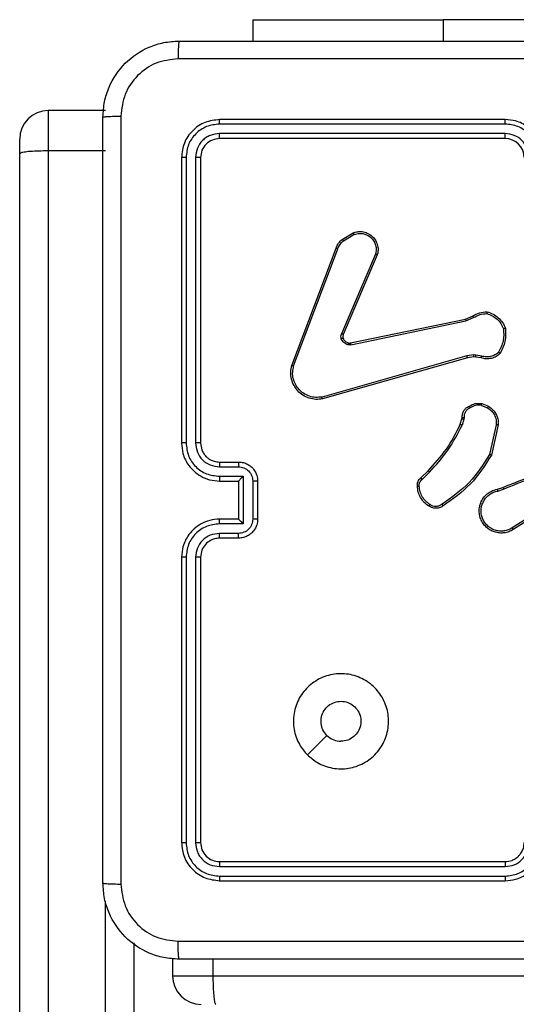
# Model space of a CAD drawing. Units: millimetres. Extents: x -5670 to 5536, y -3372 to 11289.
# Drawn here: x -2636 to -2584, y 6373 to 6476 of the extents above; entities that cross this region are included whole.
import ezdxf

# ---------------------------------------------------------------- set-up
doc = ezdxf.new("R2010")
doc.units = ezdxf.units.MM
doc.layers.add('Toestel 2D', color=7, linetype='Continuous', lineweight=20)

# ---------------------------------------------------------------- blocks, each defined once
blk = doc.blocks.new('wd1506 s')
at = {"color": 7, "linetype": 'Continuous', "lineweight": 25}
for p, q in [((-2304.386, -296.617), (-2304.386, -296.842)), ((-2304.386, -296.617), (-2302.386, -296.617)), ((-2299.886, -296.617), (-2302.386, -296.617)), ((-2305.936, -297.573), (-2306.536, -297.573)), ((-2301.736, -297.714), (-2304.738, -297.714)), ((-2301.736, -297.667), (-2304.736, -297.667)), ((-2301.736, -297.814), (-2304.738, -297.814)), ((-2306.836, -298.028), (-2306.836, -297.873)), ((-2301.736, -297.867), (-2304.736, -297.867)), ((-2306.836, -316.219), (-2306.836, -298.028)), ((-2306.536, -297.996), (-2306.536, -316.211)), ((-2305.936, -297.996), (-2306.536, -297.996)), ((-2305.136, -298.067), (-2305.136, -301.067)), ((-2305.088, -298.064), (-2305.088, -301.066)), ((-2304.988, -298.064), (-2304.988, -301.066)), ((-2304.936, -298.067), (-2304.936, -301.067)), ((-2303.447, -298.927), (-2303.331, -298.857)), ((-2303.435, -298.941), (-2303.324, -298.875)), ((-2303.976, -300.251), (-2303.513, -299.017)), ((-2303.958, -300.257), (-2303.495, -299.024)), ((-2303.099, -299.083), (-2303.455, -299.919)), ((-2303.079, -299.09), (-2303.436, -299.927)), ((-2303.359, -300.015), (-2302.152, -299.764)), ((-2303.356, -300.034), (-2302.149, -299.783)), ((-2302.152, -299.764), (-2302.078, -299.733)), ((-2302.149, -299.783), (-2302.067, -299.749)), ((-2302.139, -300.15), (-2303.66, -300.583)), ((-2302.133, -300.17), (-2303.654, -300.602)), ((-2302.065, -300.141), (-2302.139, -300.15)), ((-2302.066, -300.162), (-2302.133, -300.17)), ((-2302.044, -300.163), (-2302.066, -300.162)), ((-2302.043, -300.142), (-2302.065, -300.141)), ((-2301.988, -300.173), (-2302.044, -300.163)), ((-2301.982, -300.153), (-2302.043, -300.142)), ((-2301.984, -300.671), (-2301.921, -300.696)), ((-2301.98, -300.652), (-2301.911, -300.679)), ((-2302.207, -300.87), (-2302.19, -300.813)), ((-2302.19, -300.813), (-2302.188, -300.799)), ((-2302.171, -300.816), (-2302.189, -300.878)), ((-2302.168, -300.799), (-2302.171, -300.816)), ((-2301.829, -300.875), (-2301.899, -301.186)), ((-2301.809, -300.877), (-2301.881, -301.194)), ((-2304.736, -301.267), (-2304.536, -301.267)), ((-2304.738, -301.316), (-2304.538, -301.316)), ((-2302.621, -301.434), (-2302.546, -301.358)), ((-2302.609, -301.449), (-2302.532, -301.372)), ((-2304.738, -301.416), (-2304.488, -301.416)), ((-2304.736, -301.467), (-2304.536, -301.467)), ((-2304.536, -301.467), (-2304.536, -301.467)), ((-2304.536, -301.467), (-2304.536, -301.867)), ((-2304.488, -301.416), (-2304.488, -301.917)), ((-2304.388, -301.466), (-2304.388, -301.867)), ((-2304.336, -301.467), (-2304.336, -301.867)), ((-2301.816, -301.552), (-2301.76, -301.534)), ((-2301.813, -301.572), (-2301.752, -301.552)), ((-2301.356, -301.767), (-2301.662, -301.959)), ((-2301.345, -301.783), (-2301.651, -301.976)), ((-2304.536, -301.867), (-2304.736, -301.867)), ((-2304.536, -301.867), (-2304.536, -301.867)), ((-2304.488, -301.917), (-2304.738, -301.917)), ((-2304.538, -302.017), (-2304.738, -302.017)), ((-2304.536, -302.067), (-2304.736, -302.067)), ((-2305.136, -302.267), (-2305.136, -305.267)), ((-2305.088, -302.267), (-2305.088, -305.269)), ((-2304.988, -302.267), (-2304.988, -305.269)), ((-2304.936, -302.267), (-2304.936, -305.267)), ((-2304.736, -305.467), (-2301.736, -305.467)), ((-2304.738, -305.519), (-2301.736, -305.519)), ((-2304.738, -305.619), (-2301.736, -305.619)), ((-2304.736, -305.667), (-2301.736, -305.667)), ((-2305.636, -306.319), (-2305.636, -316.219)), ((-2305.229, -306.485), (-2305.229, -306.667)), ((-2304.806, -306.492), (-2304.806, -306.667)), ((-2304.806, -306.667), (-2286.591, -306.667))]:
    blk.add_line(p, q, dxfattribs=at)
at = {"color": 8, "linetype": 'Continuous', "lineweight": 25}
for p, q in [((-2302.386, -296.617), (-2302.386, -296.842)), ((-2306.536, -297.573), (-2306.536, -297.996)), ((-2305.936, -316.211), (-2305.936, -305.881)), ((-2305.229, -306.667), (-2304.806, -306.667))]:
    blk.add_line(p, q, dxfattribs=at)
at = {"color": 7, "linetype": 'Continuous', "lineweight": 25, "flags": 128}
blk.add_lwpolyline([(-2303.814, -304.345), (-2303.712, -304.242), (-2303.609, -304.14)], dxfattribs=at)
at = {"color": 7, "linetype": 'Continuous', "lineweight": 25}
for centre, radius, start, end in [((-2306.536, -297.873), 0.3, 90, 180), ((-2301.736, -298.067), 0.2, 359.9985, 89.9981), ((-2304.929, -306.667), 0.3, 180, 270)]:
    blk.add_arc(centre, radius, start, end, dxfattribs=at)
for points, knots in [([(-2305.961, -297.642), (-2305.958, -297.587), (-2305.951, -297.479), (-2305.886, -297.279), (-2305.741, -297.061), (-2305.523, -296.916), (-2305.323, -296.851), (-2305.215, -296.845), (-2305.161, -296.842)], [0, 0, 0, 0, 0.1305427, 0.2575832, 0.5000136, 0.7426669, 0.869631, 1, 1, 1, 1]), ([(-2305.161, -296.842), (-2305.162, -296.844), (-2305.165, -296.85), (-2305.168, -296.893), (-2305.171, -296.954), (-2305.171, -297.004), (-2305.172, -297.029)], [0, 0, 0, 0, 0.249959, 0.499894, 0.749635, 1, 1, 1, 1]), ([(-2305.161, -296.842), (-2304.267, -296.842), (-2302.479, -296.842), (-2299.793, -296.842), (-2298.005, -296.842), (-2297.111, -296.842)], [0, 0, 0, 0, 0.333296, 0.666701, 1, 1, 1, 1]), ([(-2305.172, -297.029), (-2305.25, -297.038), (-2305.408, -297.056), (-2305.607, -297.195), (-2305.745, -297.395), (-2305.764, -297.552), (-2305.773, -297.631)], [0, 0, 0, 0, 0.249958, 0.500054, 0.749965, 1, 1, 1, 1]), ([(-2301.136, -297.029), (-2301.809, -297.029), (-2303.155, -297.029), (-2304.499, -297.029), (-2305.172, -297.029)], [0, 0, 0, 0, 0.499992, 1, 1, 1, 1]), ([(-2305.961, -297.642), (-2305.958, -297.64), (-2305.952, -297.638), (-2305.91, -297.634), (-2305.848, -297.632), (-2305.798, -297.631), (-2305.773, -297.631)], [0, 0, 0, 0, 0.2503873, 0.5001237, 0.7500467, 1, 1, 1, 1]), ([(-2305.961, -305.692), (-2305.961, -304.798), (-2305.961, -303.009), (-2305.961, -300.324), (-2305.961, -298.536), (-2305.961, -297.642)], [0, 0, 0, 0, 0.333295, 0.666702, 1, 1, 1, 1]), ([(-2305.773, -297.631), (-2305.773, -298.527), (-2305.773, -300.32), (-2305.773, -303.013), (-2305.773, -304.806), (-2305.773, -305.702)], [0, 0, 0, 0, 0.333337, 0.666663, 1, 1, 1, 1]), ([(-2304.736, -297.667), (-2304.788, -297.673), (-2304.893, -297.685), (-2305.025, -297.777), (-2305.118, -297.909), (-2305.13, -298.014), (-2305.136, -298.067)], [0, 0, 0, 0, 0.249963, 0.499862, 0.749839, 1, 1, 1, 1]), ([(-2304.738, -297.714), (-2304.784, -297.719), (-2304.875, -297.731), (-2304.973, -297.798), (-2305.031, -297.868), (-2305.075, -297.949), (-2305.083, -298.018), (-2305.088, -298.064)], [0, 0, 0, 0, 0.24962, 0.499219, 0.623831, 0.749847, 1, 1, 1, 1]), ([(-2304.738, -297.714), (-2304.738, -297.707), (-2304.738, -297.693), (-2304.737, -297.677), (-2304.737, -297.668), (-2304.736, -297.667), (-2304.736, -297.667)], [0, 0, 0, 0, 0.279903, 0.559099, 0.779557, 1, 1, 1, 1]), ([(-2301.336, -298.067), (-2301.339, -298.031), (-2301.344, -297.964), (-2301.382, -297.873), (-2301.434, -297.799), (-2301.512, -297.729), (-2301.614, -297.676), (-2301.699, -297.67), (-2301.736, -297.667)], [0, 0, 0, 0, 0.167572, 0.323021, 0.466376, 0.597606, 0.822856, 1, 1, 1, 1]), ([(-2301.736, -297.714), (-2301.736, -297.708), (-2301.736, -297.695), (-2301.736, -297.679), (-2301.736, -297.669), (-2301.736, -297.667), (-2301.736, -297.667)], [0, 0, 0, 0, 0.250002, 0.499957, 0.749768, 1, 1, 1, 1]), ([(-2301.386, -298.064), (-2301.392, -298.019), (-2301.403, -297.927), (-2301.47, -297.83), (-2301.54, -297.771), (-2301.621, -297.727), (-2301.69, -297.719), (-2301.736, -297.714)], [0, 0, 0, 0, 0.2496, 0.499233, 0.623576, 0.749874, 1, 1, 1, 1]), ([(-2304.738, -297.814), (-2304.771, -297.818), (-2304.82, -297.823), (-2304.878, -297.855), (-2304.929, -297.897), (-2304.977, -297.966), (-2304.984, -298.032), (-2304.988, -298.064)], [0, 0, 0, 0, 0.250157, 0.37619, 0.500763, 0.750397, 1, 1, 1, 1]), ([(-2304.736, -297.867), (-2304.736, -297.866), (-2304.737, -297.863), (-2304.738, -297.849), (-2304.738, -297.832), (-2304.738, -297.82), (-2304.738, -297.814)], [0, 0, 0, 0, 0.2798382, 0.5590066, 0.7794197, 1, 1, 1, 1]), ([(-2301.486, -298.064), (-2301.49, -298.031), (-2301.497, -297.966), (-2301.555, -297.883), (-2301.638, -297.826), (-2301.704, -297.818), (-2301.736, -297.814)], [0, 0, 0, 0, 0.2504497, 0.5001619, 0.7501032, 1, 1, 1, 1]), ([(-2301.736, -297.867), (-2301.736, -297.866), (-2301.736, -297.866), (-2301.736, -297.863), (-2301.736, -297.858), (-2301.736, -297.851), (-2301.736, -297.843), (-2301.736, -297.834), (-2301.736, -297.824), (-2301.736, -297.817), (-2301.736, -297.814)], [0, 0, 0, 0, 0.124998, 0.250225, 0.375245, 0.499948, 0.624661, 0.749711, 0.875047, 1, 1, 1, 1]), ([(-2304.736, -297.867), (-2304.762, -297.87), (-2304.814, -297.876), (-2304.881, -297.922), (-2304.927, -297.988), (-2304.933, -298.04), (-2304.936, -298.067)], [0, 0, 0, 0, 0.250007, 0.499873, 0.74975, 1, 1, 1, 1]), ([(-2306.536, -297.996), (-2306.57, -297.997), (-2306.637, -297.997), (-2306.727, -298.002), (-2306.795, -298.01), (-2306.829, -298.018), (-2306.836, -298.025), (-2306.836, -298.028), (-2306.836, -298.028)], [0, 0, 0, 0, 0.213987, 0.427965, 0.642093, 0.856606, 0.994771, 1, 1, 1, 1]), ([(-2305.088, -298.064), (-2305.095, -298.064), (-2305.11, -298.064), (-2305.125, -298.065), (-2305.134, -298.066), (-2305.135, -298.066), (-2305.136, -298.067)], [0, 0, 0, 0, 0.279821, 0.559139, 0.779426, 1, 1, 1, 1]), ([(-2304.936, -298.067), (-2304.937, -298.066), (-2304.939, -298.065), (-2304.953, -298.065), (-2304.97, -298.064), (-2304.982, -298.064), (-2304.988, -298.064)], [0, 0, 0, 0, 0.279793, 0.558945, 0.779414, 1, 1, 1, 1]), ([(-2303.331, -298.857), (-2303.317, -298.852), (-2303.287, -298.843), (-2303.236, -298.843), (-2303.181, -298.858), (-2303.127, -298.893), (-2303.088, -298.946), (-2303.071, -299.003), (-2303.07, -299.051), (-2303.076, -299.078), (-2303.079, -299.09)], [0, 0, 0, 0, 0.103758, 0.221713, 0.353867, 0.500185, 0.664922, 0.803207, 0.91495, 1, 1, 1, 1]), ([(-2303.331, -298.857), (-2303.331, -298.857), (-2303.331, -298.858), (-2303.329, -298.862), (-2303.327, -298.868), (-2303.325, -298.872), (-2303.324, -298.875)], [0, 0, 0, 0, 0.249914, 0.499901, 0.749755, 1, 1, 1, 1]), ([(-2303.324, -298.875), (-2303.304, -298.869), (-2303.27, -298.86), (-2303.222, -298.866), (-2303.181, -298.881), (-2303.144, -298.906), (-2303.114, -298.944), (-2303.095, -298.988), (-2303.089, -299.036), (-2303.095, -299.067), (-2303.099, -299.083)], [0, 0, 0, 0, 0.158648, 0.276897, 0.374884, 0.499992, 0.624999, 0.75005, 0.87499, 1, 1, 1, 1]), ([(-2303.513, -299.017), (-2303.505, -299), (-2303.489, -298.965), (-2303.461, -298.939), (-2303.447, -298.927)], [0, 0, 0, 0, 0.505588, 1, 1, 1, 1]), ([(-2303.495, -299.024), (-2303.488, -299.008), (-2303.473, -298.977), (-2303.448, -298.953), (-2303.435, -298.941)], [0, 0, 0, 0, 0.499901, 1, 1, 1, 1]), ([(-2303.447, -298.927), (-2303.447, -298.927), (-2303.446, -298.927), (-2303.443, -298.931), (-2303.439, -298.936), (-2303.437, -298.94), (-2303.435, -298.941)], [0, 0, 0, 0, 0.279679, 0.559049, 0.779468, 1, 1, 1, 1]), ([(-2303.513, -299.017), (-2303.513, -299.017), (-2303.512, -299.017), (-2303.507, -299.019), (-2303.501, -299.021), (-2303.497, -299.023), (-2303.495, -299.024)], [0, 0, 0, 0, 0.279625, 0.559104, 0.779523, 1, 1, 1, 1]), ([(-2303.079, -299.09), (-2303.08, -299.09), (-2303.08, -299.09), (-2303.083, -299.089), (-2303.087, -299.087), (-2303.09, -299.086), (-2303.094, -299.084), (-2303.097, -299.083), (-2303.099, -299.083)], [0, 0, 0, 0, 0.205551, 0.440492, 0.568959, 0.705223, 0.848913, 1, 1, 1, 1]), ([(-2302.078, -299.733), (-2302.054, -299.719), (-2302.007, -299.693), (-2301.953, -299.689), (-2301.926, -299.687)], [0, 0, 0, 0, 0.499993, 1, 1, 1, 1]), ([(-2302.067, -299.749), (-2302.045, -299.737), (-2302.002, -299.712), (-2301.953, -299.708), (-2301.928, -299.706)], [0, 0, 0, 0, 0.500014, 1, 1, 1, 1]), ([(-2301.926, -299.687), (-2301.926, -299.687), (-2301.926, -299.687), (-2301.926, -299.691), (-2301.927, -299.694), (-2301.927, -299.698), (-2301.928, -299.702), (-2301.928, -299.705), (-2301.928, -299.706)], [0, 0, 0, 0, 0.215096, 0.452793, 0.580724, 0.714642, 0.854804, 1, 1, 1, 1]), ([(-2301.928, -299.706), (-2301.909, -299.713), (-2301.87, -299.727), (-2301.82, -299.764), (-2301.778, -299.81), (-2301.761, -299.847), (-2301.753, -299.866)], [0, 0, 0, 0, 0.249884, 0.499987, 0.750133, 1, 1, 1, 1]), ([(-2301.926, -299.687), (-2301.904, -299.694), (-2301.861, -299.708), (-2301.806, -299.748), (-2301.761, -299.799), (-2301.742, -299.841), (-2301.733, -299.861)], [0, 0, 0, 0, 0.249997, 0.49997, 0.750008, 1, 1, 1, 1]), ([(-2302.152, -299.764), (-2302.152, -299.765), (-2302.152, -299.765), (-2302.151, -299.77), (-2302.15, -299.776), (-2302.149, -299.781), (-2302.149, -299.783)], [0, 0, 0, 0, 0.250267, 0.499982, 0.749665, 1, 1, 1, 1]), ([(-2302.078, -299.733), (-2302.077, -299.733), (-2302.077, -299.734), (-2302.074, -299.738), (-2302.071, -299.743), (-2302.068, -299.747), (-2302.067, -299.749)], [0, 0, 0, 0, 0.279416, 0.558981, 0.779275, 1, 1, 1, 1]), ([(-2303.457, -299.971), (-2303.459, -299.962), (-2303.463, -299.945), (-2303.458, -299.927), (-2303.455, -299.919)], [0, 0, 0, 0, 0.500146, 1, 1, 1, 1]), ([(-2303.436, -299.927), (-2303.436, -299.927), (-2303.437, -299.926), (-2303.442, -299.924), (-2303.448, -299.921), (-2303.453, -299.92), (-2303.455, -299.919)], [0, 0, 0, 0, 0.2795799, 0.5589843, 0.7793381, 1, 1, 1, 1]), ([(-2301.753, -299.866), (-2301.751, -299.909), (-2301.747, -299.996), (-2301.785, -300.074), (-2301.805, -300.113)], [0, 0, 0, 0, 0.499999, 1, 1, 1, 1]), ([(-2301.733, -299.861), (-2301.731, -299.908), (-2301.726, -300.001), (-2301.768, -300.084), (-2301.789, -300.126)], [0, 0, 0, 0, 0.5000265, 1, 1, 1, 1]), ([(-2301.733, -299.861), (-2301.733, -299.861), (-2301.734, -299.861), (-2301.737, -299.862), (-2301.74, -299.863), (-2301.744, -299.864), (-2301.748, -299.865), (-2301.751, -299.865), (-2301.753, -299.866)], [0, 0, 0, 0, 0.211482, 0.447991, 0.576218, 0.710893, 0.852266, 1, 1, 1, 1]), ([(-2303.437, -299.965), (-2303.438, -299.965), (-2303.438, -299.965), (-2303.444, -299.967), (-2303.45, -299.969), (-2303.455, -299.97), (-2303.457, -299.971)], [0, 0, 0, 0, 0.279966, 0.559104, 0.779556, 1, 1, 1, 1]), ([(-2303.387, -300.034), (-2303.395, -300.031), (-2303.411, -300.026), (-2303.43, -300.012), (-2303.447, -299.993), (-2303.454, -299.979), (-2303.457, -299.971)], [0, 0, 0, 0, 0.246421, 0.500074, 0.751802, 1, 1, 1, 1]), ([(-2303.436, -299.927), (-2303.438, -299.933), (-2303.442, -299.945), (-2303.439, -299.958), (-2303.437, -299.965)], [0, 0, 0, 0, 0.478084, 1, 1, 1, 1]), ([(-2303.437, -299.965), (-2303.435, -299.971), (-2303.43, -299.983), (-2303.417, -299.997), (-2303.401, -300.009), (-2303.388, -300.013), (-2303.382, -300.015)], [0, 0, 0, 0, 0.25012, 0.500035, 0.75001, 1, 1, 1, 1]), ([(-2303.382, -300.015), (-2303.382, -300.015), (-2303.383, -300.016), (-2303.384, -300.02), (-2303.386, -300.026), (-2303.387, -300.031), (-2303.387, -300.034)], [0, 0, 0, 0, 0.249758, 0.499306, 0.749147, 1, 1, 1, 1]), ([(-2303.382, -300.015), (-2303.378, -300.016), (-2303.371, -300.017), (-2303.363, -300.016), (-2303.359, -300.015)], [0, 0, 0, 0, 0.500011, 1, 1, 1, 1]), ([(-2303.356, -300.034), (-2303.356, -300.032), (-2303.357, -300.026), (-2303.358, -300.02), (-2303.359, -300.016), (-2303.359, -300.015), (-2303.359, -300.015)], [0, 0, 0, 0, 0.279947, 0.559439, 0.779463, 1, 1, 1, 1]), ([(-2303.356, -300.034), (-2303.361, -300.035), (-2303.372, -300.037), (-2303.382, -300.035), (-2303.387, -300.034)], [0, 0, 0, 0, 0.499152, 1, 1, 1, 1]), ([(-2301.789, -300.126), (-2301.802, -300.137), (-2301.829, -300.16), (-2301.88, -300.179), (-2301.935, -300.185), (-2301.97, -300.177), (-2301.988, -300.173)], [0, 0, 0, 0, 0.243073, 0.49074, 0.743055, 1, 1, 1, 1]), ([(-2301.805, -300.113), (-2301.817, -300.123), (-2301.842, -300.143), (-2301.888, -300.159), (-2301.936, -300.164), (-2301.967, -300.157), (-2301.982, -300.153)], [0, 0, 0, 0, 0.250046, 0.500012, 0.749983, 1, 1, 1, 1]), ([(-2301.789, -300.126), (-2301.789, -300.126), (-2301.79, -300.126), (-2301.792, -300.123), (-2301.795, -300.121), (-2301.798, -300.119), (-2301.801, -300.116), (-2301.804, -300.114), (-2301.805, -300.113)], [0, 0, 0, 0, 0.21911, 0.458215, 0.585543, 0.718136, 0.856326, 1, 1, 1, 1]), ([(-2302.133, -300.17), (-2302.133, -300.169), (-2302.133, -300.169), (-2302.135, -300.164), (-2302.136, -300.158), (-2302.138, -300.152), (-2302.139, -300.15)], [0, 0, 0, 0, 0.250168, 0.49978, 0.749552, 1, 1, 1, 1]), ([(-2302.066, -300.162), (-2302.066, -300.161), (-2302.066, -300.161), (-2302.066, -300.155), (-2302.066, -300.148), (-2302.066, -300.144), (-2302.065, -300.141)], [0, 0, 0, 0, 0.279959, 0.559106, 0.779267, 1, 1, 1, 1]), ([(-2302.044, -300.163), (-2302.044, -300.162), (-2302.044, -300.161), (-2302.043, -300.156), (-2302.043, -300.149), (-2302.043, -300.145), (-2302.043, -300.142)], [0, 0, 0, 0, 0.279866, 0.559288, 0.779849, 1, 1, 1, 1]), ([(-2301.988, -300.173), (-2301.988, -300.172), (-2301.988, -300.171), (-2301.986, -300.166), (-2301.984, -300.16), (-2301.983, -300.155), (-2301.982, -300.153)], [0, 0, 0, 0, 0.279797, 0.559096, 0.77914, 1, 1, 1, 1]), ([(-2303.654, -300.602), (-2303.678, -300.605), (-2303.726, -300.612), (-2303.797, -300.597), (-2303.862, -300.567), (-2303.916, -300.521), (-2303.957, -300.463), (-2303.983, -300.397), (-2303.992, -300.323), (-2303.981, -300.275), (-2303.976, -300.251)], [0, 0, 0, 0, 0.124965, 0.249938, 0.374934, 0.499922, 0.619436, 0.742594, 0.869445, 1, 1, 1, 1]), ([(-2303.976, -300.251), (-2303.976, -300.251), (-2303.975, -300.251), (-2303.973, -300.252), (-2303.969, -300.253), (-2303.966, -300.254), (-2303.962, -300.255), (-2303.959, -300.256), (-2303.958, -300.257)], [0, 0, 0, 0, 0.202565, 0.436219, 0.565017, 0.702035, 0.847169, 1, 1, 1, 1]), ([(-2303.66, -300.583), (-2303.682, -300.585), (-2303.726, -300.591), (-2303.794, -300.577), (-2303.854, -300.548), (-2303.904, -300.504), (-2303.941, -300.451), (-2303.964, -300.389), (-2303.972, -300.322), (-2303.962, -300.278), (-2303.958, -300.257)], [0, 0, 0, 0, 0.125033, 0.24998, 0.38688, 0.499969, 0.624976, 0.749972, 0.874968, 1, 1, 1, 1]), ([(-2303.654, -300.602), (-2303.654, -300.602), (-2303.655, -300.602), (-2303.656, -300.599), (-2303.657, -300.595), (-2303.658, -300.591), (-2303.659, -300.587), (-2303.659, -300.584), (-2303.66, -300.583)], [0, 0, 0, 0, 0.211681, 0.448596, 0.576811, 0.711779, 0.852796, 1, 1, 1, 1]), ([(-2302.188, -300.799), (-2302.187, -300.786), (-2302.186, -300.76), (-2302.17, -300.725), (-2302.146, -300.697), (-2302.125, -300.685), (-2302.114, -300.679)], [0, 0, 0, 0, 0.257976, 0.510681, 0.75807, 1, 1, 1, 1]), ([(-2302.105, -300.697), (-2302.114, -300.702), (-2302.133, -300.712), (-2302.154, -300.737), (-2302.167, -300.767), (-2302.168, -300.788), (-2302.168, -300.799)], [0, 0, 0, 0, 0.250048, 0.499961, 0.749862, 1, 1, 1, 1]), ([(-2302.114, -300.679), (-2302.093, -300.668), (-2302.051, -300.647), (-2302.004, -300.65), (-2301.98, -300.652)], [0, 0, 0, 0, 0.499978, 1, 1, 1, 1]), ([(-2302.114, -300.679), (-2302.114, -300.679), (-2302.114, -300.68), (-2302.112, -300.683), (-2302.11, -300.686), (-2302.109, -300.689), (-2302.107, -300.693), (-2302.105, -300.695), (-2302.105, -300.697)], [0, 0, 0, 0, 0.226486, 0.46774, 0.59449, 0.72592, 0.860719, 1, 1, 1, 1]), ([(-2301.984, -300.671), (-2302.005, -300.67), (-2302.048, -300.667), (-2302.086, -300.687), (-2302.105, -300.697)], [0, 0, 0, 0, 0.499982, 1, 1, 1, 1]), ([(-2301.984, -300.671), (-2301.984, -300.67), (-2301.983, -300.667), (-2301.983, -300.663), (-2301.982, -300.659), (-2301.981, -300.656), (-2301.98, -300.652), (-2301.98, -300.652), (-2301.98, -300.652)], [0, 0, 0, 0, 0.141555, 0.278271, 0.410548, 0.537459, 0.777902, 1, 1, 1, 1]), ([(-2301.911, -300.679), (-2301.911, -300.68), (-2301.911, -300.68), (-2301.914, -300.685), (-2301.918, -300.69), (-2301.92, -300.694), (-2301.921, -300.696)], [0, 0, 0, 0, 0.280034, 0.559405, 0.779659, 1, 1, 1, 1]), ([(-2301.921, -300.696), (-2301.907, -300.707), (-2301.878, -300.727), (-2301.847, -300.771), (-2301.829, -300.822), (-2301.829, -300.857), (-2301.829, -300.875)], [0, 0, 0, 0, 0.250057, 0.500062, 0.749943, 1, 1, 1, 1]), ([(-2301.911, -300.679), (-2301.89, -300.695), (-2301.851, -300.724), (-2301.82, -300.783), (-2301.808, -300.834), (-2301.808, -300.864), (-2301.809, -300.877)], [0, 0, 0, 0, 0.3345862, 0.612961, 0.8348037, 1, 1, 1, 1]), ([(-2302.19, -300.813), (-2302.19, -300.813), (-2302.189, -300.813), (-2302.184, -300.814), (-2302.177, -300.815), (-2302.173, -300.815), (-2302.171, -300.816)], [0, 0, 0, 0, 0.2796862, 0.5589711, 0.7792665, 1, 1, 1, 1]), ([(-2302.188, -300.799), (-2302.188, -300.799), (-2302.187, -300.798), (-2302.184, -300.799), (-2302.18, -300.799), (-2302.177, -300.799), (-2302.173, -300.799), (-2302.17, -300.799), (-2302.168, -300.799)], [0, 0, 0, 0, 0.227696, 0.469696, 0.596329, 0.727159, 0.861652, 1, 1, 1, 1]), ([(-2302.546, -301.358), (-2302.478, -301.284), (-2302.342, -301.138), (-2302.252, -300.959), (-2302.207, -300.87)], [0, 0, 0, 0, 0.500004, 1, 1, 1, 1]), ([(-2302.532, -301.372), (-2302.463, -301.298), (-2302.326, -301.149), (-2302.234, -300.968), (-2302.189, -300.878)], [0, 0, 0, 0, 0.499995, 1, 1, 1, 1]), ([(-2302.207, -300.87), (-2302.206, -300.87), (-2302.205, -300.87), (-2302.201, -300.872), (-2302.195, -300.875), (-2302.191, -300.877), (-2302.189, -300.878)], [0, 0, 0, 0, 0.279573, 0.559109, 0.779423, 1, 1, 1, 1]), ([(-2301.809, -300.877), (-2301.809, -300.877), (-2301.81, -300.877), (-2301.814, -300.876), (-2301.821, -300.876), (-2301.826, -300.875), (-2301.829, -300.875)], [0, 0, 0, 0, 0.250265, 0.499978, 0.74992, 1, 1, 1, 1]), ([(-2305.088, -301.066), (-2305.095, -301.066), (-2305.107, -301.066), (-2305.123, -301.066), (-2305.134, -301.066), (-2305.135, -301.067), (-2305.136, -301.067)], [0, 0, 0, 0, 0.25013, 0.500059, 0.749927, 1, 1, 1, 1]), ([(-2305.136, -301.067), (-2305.133, -301.104), (-2305.126, -301.188), (-2305.074, -301.29), (-2305.004, -301.368), (-2304.93, -301.42), (-2304.839, -301.459), (-2304.771, -301.464), (-2304.736, -301.467)], [0, 0, 0, 0, 0.176466, 0.401521, 0.532802, 0.676334, 0.832069, 1, 1, 1, 1]), ([(-2305.088, -301.066), (-2305.083, -301.112), (-2305.072, -301.204), (-2304.992, -301.32), (-2304.876, -301.4), (-2304.784, -301.411), (-2304.738, -301.416)], [0, 0, 0, 0, 0.249915, 0.499849, 0.749534, 1, 1, 1, 1]), ([(-2304.988, -301.066), (-2304.984, -301.099), (-2304.976, -301.164), (-2304.919, -301.247), (-2304.836, -301.305), (-2304.771, -301.313), (-2304.738, -301.316)], [0, 0, 0, 0, 0.249896, 0.499851, 0.749558, 1, 1, 1, 1]), ([(-2304.936, -301.067), (-2304.936, -301.067), (-2304.936, -301.066), (-2304.94, -301.066), (-2304.945, -301.066), (-2304.951, -301.066), (-2304.959, -301.066), (-2304.968, -301.066), (-2304.978, -301.066), (-2304.985, -301.066), (-2304.988, -301.066)], [0, 0, 0, 0, 0.1250126, 0.2501486, 0.375296, 0.5000448, 0.6248143, 0.7498626, 0.8749835, 1, 1, 1, 1]), ([(-2304.936, -301.067), (-2304.933, -301.091), (-2304.929, -301.129), (-2304.905, -301.175), (-2304.882, -301.205), (-2304.857, -301.227), (-2304.829, -301.245), (-2304.789, -301.262), (-2304.755, -301.265), (-2304.736, -301.267)], [0, 0, 0, 0, 0.233532, 0.359911, 0.49241, 0.592139, 0.677702, 0.813751, 1, 1, 1, 1]), ([(-2304.736, -301.267), (-2304.736, -301.267), (-2304.737, -301.269), (-2304.738, -301.28), (-2304.738, -301.297), (-2304.738, -301.31), (-2304.738, -301.316)], [0, 0, 0, 0, 0.2501009, 0.4999842, 0.749931, 1, 1, 1, 1]), ([(-2304.536, -301.267), (-2304.536, -301.268), (-2304.537, -301.269), (-2304.538, -301.283), (-2304.538, -301.299), (-2304.538, -301.311), (-2304.538, -301.316)], [0, 0, 0, 0, 0.279742, 0.558917, 0.779341, 1, 1, 1, 1]), ([(-2304.536, -301.267), (-2304.519, -301.268), (-2304.487, -301.27), (-2304.443, -301.288), (-2304.406, -301.312), (-2304.37, -301.35), (-2304.342, -301.402), (-2304.338, -301.446), (-2304.336, -301.467)], [0, 0, 0, 0, 0.158739, 0.307924, 0.447509, 0.577469, 0.807737, 1, 1, 1, 1]), ([(-2301.899, -301.186), (-2301.965, -301.29), (-2302.097, -301.498), (-2302.299, -301.639), (-2302.399, -301.71)], [0, 0, 0, 0, 0.4999959, 1, 1, 1, 1]), ([(-2301.881, -301.194), (-2301.948, -301.301), (-2302.082, -301.512), (-2302.286, -301.655), (-2302.388, -301.727)], [0, 0, 0, 0, 0.5046364, 1, 1, 1, 1]), ([(-2301.881, -301.194), (-2301.881, -301.194), (-2301.882, -301.194), (-2301.884, -301.193), (-2301.888, -301.191), (-2301.891, -301.19), (-2301.895, -301.188), (-2301.898, -301.186), (-2301.899, -301.186)], [0, 0, 0, 0, 0.202146, 0.435551, 0.564625, 0.70146, 0.846807, 1, 1, 1, 1]), ([(-2304.538, -301.316), (-2304.518, -301.319), (-2304.479, -301.323), (-2304.429, -301.358), (-2304.395, -301.408), (-2304.39, -301.447), (-2304.388, -301.466)], [0, 0, 0, 0, 0.250454, 0.500177, 0.750106, 1, 1, 1, 1]), ([(-2302.546, -301.358), (-2302.545, -301.358), (-2302.545, -301.359), (-2302.542, -301.362), (-2302.537, -301.367), (-2302.534, -301.37), (-2302.532, -301.372)], [0, 0, 0, 0, 0.249772, 0.500069, 0.749556, 1, 1, 1, 1]), ([(-2301.76, -301.534), (-2301.608, -301.472), (-2301.303, -301.348), (-2300.973, -301.344), (-2300.809, -301.342)], [0, 0, 0, 0, 0.499997, 1, 1, 1, 1]), ([(-2304.738, -301.416), (-2304.738, -301.423), (-2304.738, -301.436), (-2304.738, -301.453), (-2304.737, -301.464), (-2304.736, -301.466), (-2304.736, -301.467)], [0, 0, 0, 0, 0.250116, 0.49999, 0.749755, 1, 1, 1, 1]), ([(-2304.488, -301.416), (-2304.493, -301.422), (-2304.504, -301.433), (-2304.518, -301.446), (-2304.527, -301.456), (-2304.532, -301.462), (-2304.535, -301.465), (-2304.536, -301.466), (-2304.536, -301.467)], [0, 0, 0, 0, 0.251355, 0.502522, 0.646469, 0.775689, 0.892575, 1, 1, 1, 1]), ([(-2304.336, -301.467), (-2304.336, -301.467), (-2304.336, -301.467), (-2304.34, -301.467), (-2304.344, -301.466), (-2304.351, -301.466), (-2304.359, -301.466), (-2304.368, -301.466), (-2304.378, -301.466), (-2304.385, -301.466), (-2304.388, -301.466)], [0, 0, 0, 0, 0.1250372, 0.2501591, 0.3752362, 0.5000806, 0.6247285, 0.7498167, 0.8749459, 1, 1, 1, 1]), ([(-2302.658, -301.52), (-2302.658, -301.512), (-2302.659, -301.496), (-2302.652, -301.473), (-2302.64, -301.451), (-2302.628, -301.439), (-2302.621, -301.434)], [0, 0, 0, 0, 0.240048, 0.486829, 0.740113, 1, 1, 1, 1]), ([(-2302.638, -301.518), (-2302.638, -301.512), (-2302.639, -301.499), (-2302.633, -301.479), (-2302.624, -301.462), (-2302.614, -301.453), (-2302.609, -301.449)], [0, 0, 0, 0, 0.250089, 0.50012, 0.749837, 1, 1, 1, 1]), ([(-2302.621, -301.434), (-2302.621, -301.434), (-2302.621, -301.434), (-2302.619, -301.437), (-2302.617, -301.44), (-2302.614, -301.442), (-2302.612, -301.445), (-2302.61, -301.448), (-2302.609, -301.449)], [0, 0, 0, 0, 0.2127275, 0.4497412, 0.5778654, 0.7120415, 0.8533726, 1, 1, 1, 1]), ([(-2301.752, -301.552), (-2301.653, -301.509), (-2301.455, -301.424), (-2301.242, -301.39), (-2301.136, -301.373)], [0, 0, 0, 0, 0.499998, 1, 1, 1, 1]), ([(-2302.658, -301.52), (-2302.657, -301.52), (-2302.657, -301.52), (-2302.652, -301.52), (-2302.646, -301.519), (-2302.641, -301.519), (-2302.638, -301.518)], [0, 0, 0, 0, 0.242276, 0.48974, 0.741834, 1, 1, 1, 1]), ([(-2302.535, -301.731), (-2302.553, -301.719), (-2302.587, -301.694), (-2302.626, -301.642), (-2302.652, -301.584), (-2302.656, -301.541), (-2302.658, -301.52)], [0, 0, 0, 0, 0.249997, 0.500041, 0.749999, 1, 1, 1, 1]), ([(-2302.525, -301.714), (-2302.541, -301.703), (-2302.573, -301.68), (-2302.608, -301.632), (-2302.632, -301.577), (-2302.636, -301.538), (-2302.638, -301.518)], [0, 0, 0, 0, 0.249865, 0.500064, 0.750202, 1, 1, 1, 1]), ([(-2301.651, -301.976), (-2301.666, -301.984), (-2301.696, -302.001), (-2301.747, -302.013), (-2301.798, -302.014), (-2301.848, -302.003), (-2301.895, -301.983), (-2301.936, -301.952), (-2301.97, -301.913), (-2301.994, -301.868), (-2302.007, -301.819), (-2302.01, -301.77), (-2302.002, -301.719), (-2301.978, -301.658), (-2301.937, -301.608), (-2301.878, -301.568), (-2301.839, -301.558), (-2301.816, -301.552)], [0, 0, 0, 0, 0.062546, 0.125084, 0.187631, 0.250181, 0.310204, 0.371917, 0.435284, 0.500317, 0.557553, 0.617248, 0.679406, 0.743949, 0.8553, 0.912916, 1, 1, 1, 1]), ([(-2301.662, -301.959), (-2301.676, -301.967), (-2301.703, -301.982), (-2301.749, -301.993), (-2301.796, -301.994), (-2301.843, -301.984), (-2301.886, -301.965), (-2301.923, -301.936), (-2301.954, -301.9), (-2301.976, -301.858), (-2301.988, -301.813), (-2301.99, -301.765), (-2301.982, -301.719), (-2301.963, -301.676), (-2301.935, -301.637), (-2301.9, -301.606), (-2301.859, -301.583), (-2301.828, -301.575), (-2301.813, -301.572)], [0, 0, 0, 0, 0.062508, 0.12502, 0.187511, 0.250025, 0.312512, 0.375026, 0.437502, 0.50002, 0.562517, 0.624995, 0.687502, 0.749994, 0.812493, 0.874993, 0.937499, 1, 1, 1, 1]), ([(-2301.813, -301.572), (-2301.813, -301.569), (-2301.814, -301.564), (-2301.815, -301.557), (-2301.816, -301.553), (-2301.816, -301.552), (-2301.816, -301.552)], [0, 0, 0, 0, 0.250362, 0.500163, 0.749863, 1, 1, 1, 1]), ([(-2301.76, -301.534), (-2301.76, -301.534), (-2301.76, -301.535), (-2301.758, -301.54), (-2301.755, -301.546), (-2301.753, -301.55), (-2301.752, -301.552)], [0, 0, 0, 0, 0.279859, 0.559074, 0.779419, 1, 1, 1, 1]), ([(-2302.535, -301.731), (-2302.535, -301.731), (-2302.535, -301.73), (-2302.533, -301.728), (-2302.531, -301.724), (-2302.529, -301.721), (-2302.527, -301.718), (-2302.525, -301.715), (-2302.525, -301.714)], [0, 0, 0, 0, 0.222692, 0.462781, 0.589774, 0.722044, 0.858786, 1, 1, 1, 1]), ([(-2302.388, -301.727), (-2302.397, -301.733), (-2302.419, -301.747), (-2302.462, -301.756), (-2302.504, -301.75), (-2302.526, -301.736), (-2302.535, -301.731)], [0, 0, 0, 0, 0.218483, 0.50006, 0.803976, 1, 1, 1, 1]), ([(-2302.399, -301.71), (-2302.409, -301.716), (-2302.428, -301.729), (-2302.461, -301.735), (-2302.495, -301.731), (-2302.515, -301.72), (-2302.525, -301.714)], [0, 0, 0, 0, 0.249998, 0.499972, 0.74991, 1, 1, 1, 1]), ([(-2302.388, -301.727), (-2302.388, -301.726), (-2302.388, -301.726), (-2302.39, -301.723), (-2302.392, -301.72), (-2302.395, -301.717), (-2302.397, -301.714), (-2302.399, -301.711), (-2302.399, -301.71)], [0, 0, 0, 0, 0.228682, 0.470863, 0.597869, 0.728351, 0.862245, 1, 1, 1, 1]), ([(-2304.736, -301.867), (-2304.771, -301.869), (-2304.838, -301.874), (-2304.929, -301.913), (-2305.003, -301.965), (-2305.073, -302.043), (-2305.126, -302.145), (-2305.133, -302.229), (-2305.136, -302.267)], [0, 0, 0, 0, 0.167275, 0.322555, 0.465798, 0.59702, 0.822398, 1, 1, 1, 1]), ([(-2304.738, -301.917), (-2304.738, -301.91), (-2304.738, -301.897), (-2304.738, -301.88), (-2304.737, -301.869), (-2304.736, -301.867), (-2304.736, -301.867)], [0, 0, 0, 0, 0.250116, 0.49999, 0.749755, 1, 1, 1, 1]), ([(-2304.388, -301.867), (-2304.39, -301.886), (-2304.395, -301.926), (-2304.429, -301.975), (-2304.479, -302.01), (-2304.518, -302.014), (-2304.538, -302.017)], [0, 0, 0, 0, 0.249881, 0.499884, 0.749539, 1, 1, 1, 1]), ([(-2304.336, -301.867), (-2304.338, -301.887), (-2304.342, -301.931), (-2304.37, -301.984), (-2304.407, -302.021), (-2304.443, -302.046), (-2304.487, -302.063), (-2304.519, -302.065), (-2304.536, -302.067)], [0, 0, 0, 0, 0.193132, 0.423698, 0.553629, 0.692998, 0.841808, 1, 1, 1, 1]), ([(-2304.488, -301.917), (-2304.493, -301.911), (-2304.504, -301.9), (-2304.518, -301.887), (-2304.527, -301.877), (-2304.532, -301.872), (-2304.535, -301.868), (-2304.536, -301.867), (-2304.536, -301.867)], [0, 0, 0, 0, 0.251438, 0.502539, 0.646443, 0.775595, 0.89244, 1, 1, 1, 1]), ([(-2304.336, -301.867), (-2304.336, -301.867), (-2304.336, -301.867), (-2304.34, -301.867), (-2304.344, -301.867), (-2304.351, -301.867), (-2304.359, -301.867), (-2304.368, -301.867), (-2304.378, -301.867), (-2304.385, -301.867), (-2304.388, -301.867)], [0, 0, 0, 0, 0.12504, 0.250165, 0.375245, 0.499979, 0.62472, 0.749811, 0.874943, 1, 1, 1, 1]), ([(-2304.738, -301.917), (-2304.784, -301.922), (-2304.876, -301.933), (-2304.992, -302.013), (-2305.072, -302.13), (-2305.083, -302.221), (-2305.088, -302.267)], [0, 0, 0, 0, 0.25045, 0.500145, 0.750083, 1, 1, 1, 1]), ([(-2301.651, -301.976), (-2301.651, -301.975), (-2301.652, -301.975), (-2301.654, -301.971), (-2301.658, -301.966), (-2301.66, -301.961), (-2301.662, -301.959)], [0, 0, 0, 0, 0.250127, 0.500315, 0.750139, 1, 1, 1, 1]), ([(-2304.738, -302.017), (-2304.771, -302.021), (-2304.836, -302.029), (-2304.919, -302.086), (-2304.977, -302.169), (-2304.985, -302.234), (-2304.988, -302.267)], [0, 0, 0, 0, 0.249938, 0.499894, 0.749587, 1, 1, 1, 1]), ([(-2304.736, -302.067), (-2304.754, -302.068), (-2304.788, -302.071), (-2304.84, -302.093), (-2304.888, -302.131), (-2304.928, -302.192), (-2304.933, -302.241), (-2304.936, -302.267)], [0, 0, 0, 0, 0.176043, 0.323715, 0.533026, 0.756679, 1, 1, 1, 1]), ([(-2304.736, -302.067), (-2304.736, -302.066), (-2304.737, -302.064), (-2304.738, -302.053), (-2304.738, -302.036), (-2304.738, -302.023), (-2304.738, -302.017)], [0, 0, 0, 0, 0.250245, 0.499995, 0.749937, 1, 1, 1, 1]), ([(-2304.536, -302.067), (-2304.536, -302.066), (-2304.537, -302.064), (-2304.538, -302.05), (-2304.538, -302.034), (-2304.538, -302.023), (-2304.538, -302.017)], [0, 0, 0, 0, 0.279903, 0.559276, 0.779634, 1, 1, 1, 1]), ([(-2305.088, -302.267), (-2305.095, -302.267), (-2305.107, -302.267), (-2305.123, -302.267), (-2305.134, -302.267), (-2305.135, -302.267), (-2305.136, -302.267)], [0, 0, 0, 0, 0.250091, 0.499983, 0.74981, 1, 1, 1, 1]), ([(-2304.936, -302.267), (-2304.936, -302.267), (-2304.936, -302.267), (-2304.94, -302.267), (-2304.945, -302.267), (-2304.951, -302.267), (-2304.959, -302.267), (-2304.968, -302.267), (-2304.978, -302.267), (-2304.985, -302.267), (-2304.988, -302.267)], [0, 0, 0, 0, 0.125031, 0.250207, 0.375207, 0.500023, 0.624752, 0.749818, 0.874957, 1, 1, 1, 1]), ([(-2303.814, -304.345), (-2303.844, -304.309), (-2303.911, -304.231), (-2303.963, -304.077), (-2303.963, -303.907), (-2303.907, -303.745), (-2303.8, -303.612), (-2303.655, -303.52), (-2303.488, -303.483), (-2303.318, -303.502), (-2303.165, -303.578), (-2303.043, -303.699), (-2302.97, -303.853), (-2302.953, -304.024), (-2302.991, -304.19), (-2303.084, -304.335), (-2303.219, -304.44), (-2303.381, -304.495), (-2303.552, -304.492), (-2303.703, -304.439), (-2303.78, -304.374), (-2303.814, -304.345)], [0, 0, 0, 0, 0.044524, 0.0979, 0.1517, 0.205538, 0.258929, 0.31278, 0.366701, 0.419992, 0.474534, 0.527069, 0.582036, 0.634411, 0.689049, 0.742515, 0.796168, 0.849851, 0.903699, 0.957427, 1, 1, 1, 1]), ([(-2303.609, -304.14), (-2303.624, -304.122), (-2303.654, -304.085), (-2303.673, -304.015), (-2303.669, -303.944), (-2303.642, -303.877), (-2303.594, -303.824), (-2303.531, -303.789), (-2303.46, -303.778), (-2303.389, -303.79), (-2303.326, -303.825), (-2303.279, -303.879), (-2303.252, -303.946), (-2303.248, -304.017), (-2303.269, -304.086), (-2303.311, -304.144), (-2303.37, -304.185), (-2303.423, -304.2), (-2303.454, -304.201), (-2303.461, -304.202)], [0, 0, 0, 0, 0.061293, 0.12258, 0.183887, 0.245256, 0.306648, 0.368096, 0.429511, 0.490913, 0.552221, 0.613521, 0.674772, 0.736088, 0.797425, 0.858836, 0.920276, 0.981705, 1, 1, 1, 1]), ([(-2303.609, -304.14), (-2303.591, -304.155), (-2303.554, -304.185), (-2303.5, -304.2), (-2303.469, -304.201), (-2303.461, -304.202)], [0, 0, 0, 0, 0.428924, 0.857854, 1, 1, 1, 1]), ([(-2305.088, -305.269), (-2305.095, -305.269), (-2305.11, -305.269), (-2305.125, -305.268), (-2305.134, -305.267), (-2305.135, -305.267), (-2305.136, -305.267)], [0, 0, 0, 0, 0.27989, 0.559127, 0.779574, 1, 1, 1, 1]), ([(-2305.136, -305.267), (-2305.13, -305.319), (-2305.118, -305.424), (-2305.025, -305.556), (-2304.893, -305.649), (-2304.788, -305.661), (-2304.736, -305.667)], [0, 0, 0, 0, 0.249926, 0.499845, 0.749844, 1, 1, 1, 1]), ([(-2305.088, -305.269), (-2305.083, -305.315), (-2305.075, -305.384), (-2305.031, -305.465), (-2304.973, -305.535), (-2304.875, -305.603), (-2304.784, -305.614), (-2304.738, -305.619)], [0, 0, 0, 0, 0.250151, 0.37616, 0.500779, 0.75038, 1, 1, 1, 1]), ([(-2304.936, -305.267), (-2304.937, -305.267), (-2304.939, -305.268), (-2304.953, -305.268), (-2304.97, -305.269), (-2304.982, -305.269), (-2304.988, -305.269)], [0, 0, 0, 0, 0.279783, 0.55894, 0.779412, 1, 1, 1, 1]), ([(-2304.988, -305.269), (-2304.985, -305.302), (-2304.979, -305.351), (-2304.947, -305.409), (-2304.906, -305.459), (-2304.836, -305.507), (-2304.771, -305.515), (-2304.738, -305.519)], [0, 0, 0, 0, 0.250163, 0.376179, 0.50079, 0.750392, 1, 1, 1, 1]), ([(-2304.936, -305.267), (-2304.933, -305.293), (-2304.927, -305.345), (-2304.881, -305.411), (-2304.814, -305.458), (-2304.762, -305.464), (-2304.736, -305.467)], [0, 0, 0, 0, 0.2500234, 0.4998646, 0.7497917, 1, 1, 1, 1]), ([(-2301.736, -305.667), (-2301.699, -305.664), (-2301.615, -305.657), (-2301.512, -305.604), (-2301.434, -305.534), (-2301.382, -305.46), (-2301.344, -305.369), (-2301.339, -305.302), (-2301.336, -305.267)], [0, 0, 0, 0, 0.176948, 0.402121, 0.533391, 0.676795, 0.832344, 1, 1, 1, 1]), ([(-2301.736, -305.467), (-2301.711, -305.464), (-2301.673, -305.46), (-2301.627, -305.436), (-2301.598, -305.413), (-2301.576, -305.387), (-2301.557, -305.359), (-2301.54, -305.32), (-2301.537, -305.286), (-2301.536, -305.267)], [0, 0, 0, 0, 0.233624, 0.360019, 0.492501, 0.592746, 0.67903, 0.814888, 1, 1, 1, 1]), ([(-2301.736, -305.519), (-2301.704, -305.515), (-2301.638, -305.507), (-2301.555, -305.45), (-2301.497, -305.367), (-2301.49, -305.302), (-2301.486, -305.269)], [0, 0, 0, 0, 0.2498849, 0.4998402, 0.7495515, 1, 1, 1, 1]), ([(-2301.736, -305.619), (-2301.69, -305.614), (-2301.599, -305.602), (-2301.483, -305.522), (-2301.402, -305.406), (-2301.391, -305.315), (-2301.386, -305.269)], [0, 0, 0, 0, 0.249907, 0.499835, 0.749555, 1, 1, 1, 1]), ([(-2304.736, -305.467), (-2304.736, -305.468), (-2304.737, -305.47), (-2304.738, -305.484), (-2304.738, -305.501), (-2304.738, -305.513), (-2304.738, -305.519)], [0, 0, 0, 0, 0.279771, 0.55913, 0.77934, 1, 1, 1, 1]), ([(-2301.736, -305.467), (-2301.736, -305.467), (-2301.736, -305.467), (-2301.736, -305.47), (-2301.736, -305.475), (-2301.736, -305.482), (-2301.736, -305.49), (-2301.736, -305.499), (-2301.736, -305.509), (-2301.736, -305.516), (-2301.736, -305.519)], [0, 0, 0, 0, 0.125028, 0.250146, 0.375184, 0.50011, 0.624854, 0.749934, 0.875016, 1, 1, 1, 1]), ([(-2305.961, -305.692), (-2305.958, -305.693), (-2305.952, -305.696), (-2305.91, -305.699), (-2305.848, -305.702), (-2305.798, -305.702), (-2305.773, -305.702)], [0, 0, 0, 0, 0.2499367, 0.4998605, 0.7495891, 1, 1, 1, 1]), ([(-2305.161, -306.492), (-2305.215, -306.488), (-2305.323, -306.482), (-2305.523, -306.417), (-2305.741, -306.272), (-2305.886, -306.054), (-2305.951, -305.854), (-2305.958, -305.746), (-2305.961, -305.692)], [0, 0, 0, 0, 0.13036, 0.257319, 0.499989, 0.742414, 0.869438, 1, 1, 1, 1]), ([(-2305.773, -305.702), (-2305.764, -305.781), (-2305.745, -305.938), (-2305.607, -306.138), (-2305.408, -306.277), (-2305.25, -306.295), (-2305.172, -306.304)], [0, 0, 0, 0, 0.2500344, 0.4999406, 0.7500366, 1, 1, 1, 1]), ([(-2304.738, -305.619), (-2304.738, -305.626), (-2304.738, -305.64), (-2304.737, -305.656), (-2304.737, -305.665), (-2304.736, -305.666), (-2304.736, -305.667)], [0, 0, 0, 0, 0.279761, 0.559101, 0.77948, 1, 1, 1, 1]), ([(-2301.736, -305.619), (-2301.736, -305.625), (-2301.736, -305.638), (-2301.736, -305.654), (-2301.736, -305.664), (-2301.736, -305.666), (-2301.736, -305.667)], [0, 0, 0, 0, 0.250209, 0.500102, 0.749985, 1, 1, 1, 1]), ([(-2305.172, -306.304), (-2304.275, -306.304), (-2302.482, -306.304), (-2299.789, -306.304), (-2297.997, -306.304), (-2297.1, -306.304)], [0, 0, 0, 0, 0.333337, 0.666663, 1, 1, 1, 1]), ([(-2305.161, -306.492), (-2305.162, -306.489), (-2305.165, -306.483), (-2305.168, -306.44), (-2305.171, -306.379), (-2305.171, -306.329), (-2305.172, -306.304)], [0, 0, 0, 0, 0.250403, 0.500133, 0.750098, 1, 1, 1, 1]), ([(-2297.111, -306.492), (-2298.005, -306.492), (-2299.793, -306.492), (-2302.479, -306.492), (-2304.267, -306.492), (-2305.161, -306.492)], [0, 0, 0, 0, 0.333296, 0.666702, 1, 1, 1, 1]), ([(-2304.806, -306.667), (-2304.806, -306.7), (-2304.805, -306.768), (-2304.8, -306.857), (-2304.793, -306.925), (-2304.784, -306.96), (-2304.777, -306.966), (-2304.774, -306.967), (-2304.774, -306.967)], [0, 0, 0, 0, 0.213979, 0.427952, 0.642081, 0.856607, 0.994771, 1, 1, 1, 1])]:
    blk.add_open_spline(points, degree=3, knots=knots, dxfattribs=at)
blk = doc.blocks.new('VPL-03-WD1506')
at = {"layer": 'Toestel 2D', "xscale": 10, "yscale": 10, "zscale": 10}
blk.add_blockref('wd1506 s', (20431.96, 9442.37), dxfattribs=at)
blk = doc.blocks.new('VPL-18-RB1506')
blk.add_blockref('VPL-03-WD1506', (0, 0))
blk = doc.blocks.new('VPL-18-RC1506')
blk.add_blockref('VPL-18-RB1506', (0, 0))

msp = doc.modelspace()

# ---------------------------------------------------------------- block references
msp.add_blockref('VPL-18-RC1506', (0, 0))

doc.saveas('drawing.dxf')
